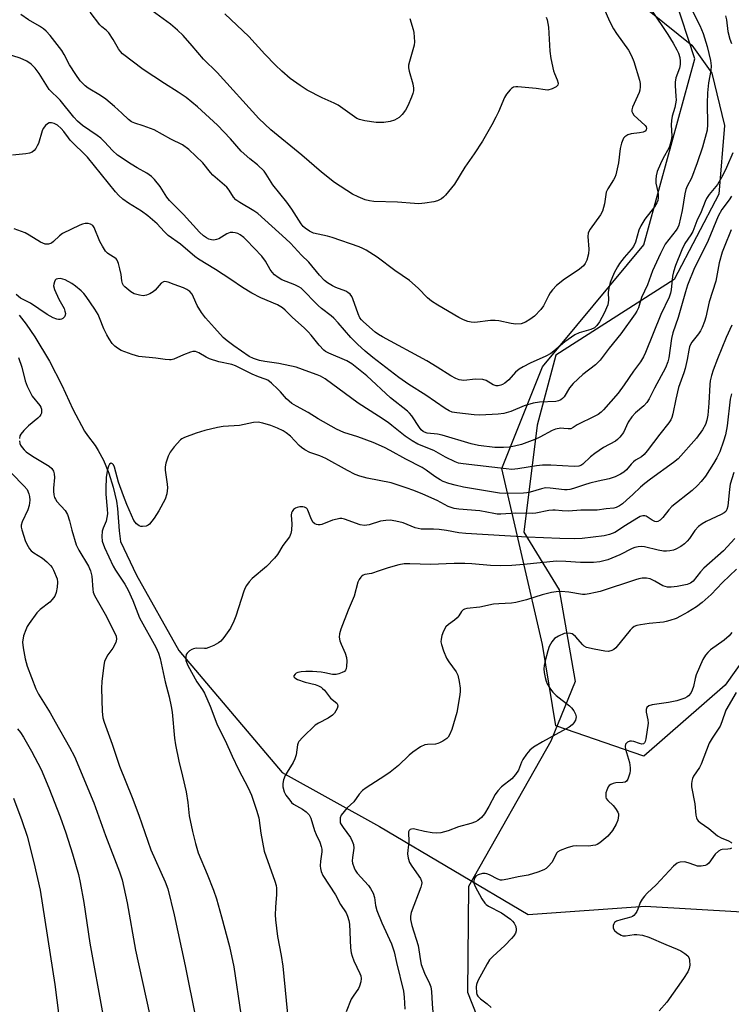
# Model space of a CAD drawing. Units: inches. Extents: x 1255769 to 1261769, y 569451 to 573451.
# Drawn here: x 1258511 to 1258730, y 570344 to 570647 of the extents above; entities that cross this region are included whole.
import ezdxf

# ---------------------------------------------------------------- set-up
doc = ezdxf.new("R2010")
doc.units = ezdxf.units.IN
doc.header["$MEASUREMENT"] = 0
for name, color, linetype in [('HYDRO-Single Line Stream', 4, 'Continuous'), ('NTRL-Pasture Land', 2, 'Continuous'), ('NTRL-Trees', 3, 'Continuous'), ('Undefined', 1, 'Continuous')]:
    doc.layers.add(name, color=color, linetype=linetype)

msp = doc.modelspace()

# ---------------------------------------------------------------- linework, layer by layer
at = {"layer": 'HYDRO-Single Line Stream'}
msp.add_lwpolyline([(1258510.9, 570555.77), (1258513.02, 570553.06), (1258515.65, 570549.17), (1258520.21, 570541.68), (1258523.95, 570534.27), (1258527.34, 570526.87), (1258531, 570520.1), (1258531.88, 570518.75), (1258534.23, 570515.68), (1258535.21, 570514.23), (1258536.8, 570511.17), (1258538.42, 570507.19), (1258539.81, 570502.9), (1258540.81, 570498.62), (1258541.11, 570496.36), (1258541.67, 570489.52), (1258542.09, 570486.17), (1258546.96, 570475.87), (1258560.01, 570452.69), (1258591.75, 570415.09), (1258621.75, 570398.57), (1258667.51, 570371.47), (1258703.48, 570374.03), (1258747.34, 570371.5)], dxfattribs=at)
at = {"layer": 'NTRL-Pasture Land'}
msp.add_polyline3d([(1258683.16, 570666.89, 0), (1258717.81, 570638.85, 0), (1258724.02, 570630.25, 0), (1258727.89, 570614.13, 0), (1258726.18, 570593.04, 0), (1258712.37, 570566.78, 0), (1258675.97, 570543.5, 0), (1258670.24, 570521.94, 0), (1258666.16, 570489.06, 0), (1258677.06, 570471.37, 0), (1258681.89, 570443.09, 0), (1258674.42, 570424.76, 0), (1258649.1, 570380.07, 0), (1258648.8, 570347.6, 0), (1258696.13, 570227.82, 0)], dxfattribs=at)
at = {"layer": 'NTRL-Trees'}
msp.add_lwpolyline([(1258728.09, 570442.02), (1258703.09, 570420.15), (1258676.01, 570429.52), (1258671.84, 570454.52), (1258659.34, 570508.68), (1258671.84, 570539.93), (1258703.09, 570577.43), (1258718.71, 570634.71), (1258699.97, 570692), (1258681.22, 570732.62), (1258664.55, 570770.12), (1258639.55, 570820.12), (1258636.43, 570840.95), (1258656.22, 570848.24), (1258674.97, 570857.61), (1258694.76, 570860.74), (1258716.63, 570852.4), (1258735.38, 570828.45), (1258764.54, 570799.28), (1258789.54, 570771.16), (1258821.01, 570700.43), (1258815, 570598.3), (1258771.76, 570519.93), (1258761.42, 570488.89)], close=True, dxfattribs=at)
at = {"layer": 'Undefined'}
for points, elevation in [([(1258705.39, 570649.67), (1258710.42, 570642.18), (1258712.13, 570639.46), (1258713.24, 570637.45), (1258713.73, 570636.42), (1258714.13, 570635.06), (1258714.29, 570633.94), (1258714.22, 570632.89), (1258714.01, 570631.84), (1258712.93, 570628.81), (1258712.67, 570627.53), (1258712.66, 570626.4), (1258712.95, 570623.14), (1258712.98, 570621.96), (1258712.62, 570619.72), (1258711.77, 570617.05), (1258711.53, 570615.73), (1258711.46, 570614.38), (1258711.64, 570610.9), (1258711.48, 570609.5), (1258711.2, 570608.43), (1258710.81, 570607.38), (1258708.87, 570603.91), (1258708.15, 570602.36), (1258707.2, 570599.99), (1258706.85, 570598.64), (1258706.74, 570597.54), (1258706.77, 570596.44), (1258707.39, 570593.77), (1258707.49, 570592.97), (1258707.49, 570591.89), (1258707.36, 570591.11), (1258707.05, 570590.35), (1258706.31, 570589.16), (1258703.32, 570585.35), (1258702.09, 570583.33), (1258701.5, 570581.97), (1258700.47, 570578.25), (1258699.86, 570576.92), (1258699.17, 570575.99), (1258697.04, 570573.56), (1258695.55, 570571.69), (1258694.92, 570570.69), (1258693.96, 570568.86), (1258692.75, 570565.84), (1258692.27, 570564.17), (1258692.13, 570562.8), (1258692.22, 570560.4), (1258691.98, 570559.03), (1258690.84, 570556.45), (1258689.41, 570553.72), (1258688.64, 570552.59), (1258687.91, 570551.95), (1258686.73, 570551.43), (1258683.15, 570550.41), (1258681.83, 570549.81), (1258678.75, 570547.64), (1258675.42, 570544.76), (1258674.49, 570544.05), (1258672.96, 570543.18), (1258668.11, 570541.07), (1258665.93, 570539.96), (1258664.73, 570539.16), (1258663.6, 570538.25), (1258661.52, 570535.94), (1258660.3, 570534.88), (1258659.6, 570534.45), (1258659.06, 570534.24), (1258658.23, 570534.04), (1258657.67, 570534.04), (1258656.69, 570534.35), (1258654.58, 570535.67), (1258653.53, 570535.99), (1258651.29, 570536.11), (1258647.72, 570535.74), (1258646.29, 570535.94), (1258645.19, 570536.3), (1258643.66, 570537.11), (1258639.48, 570539.86), (1258636.32, 570541.78), (1258622.7, 570549.11), (1258621.41, 570549.86), (1258620.35, 570550.61), (1258616.81, 570553.73), (1258616.19, 570554.37), (1258615.71, 570555), (1258615.13, 570556.19), (1258613.53, 570560.85), (1258613.17, 570561.59), (1258612.69, 570562.25), (1258612.02, 570562.8), (1258611.34, 570563.2), (1258608.33, 570564.36), (1258607.27, 570564.88), (1258605.74, 570565.77), (1258604.81, 570566.49), (1258603.32, 570568.09), (1258600, 570572.1), (1258597.74, 570574.31), (1258594.3, 570578), (1258592.96, 570579.31), (1258590.75, 570581.2), (1258584.33, 570587.05), (1258583.11, 570587.87), (1258578.71, 570590.42), (1258577.56, 570591.25), (1258576.82, 570592.1), (1258575.45, 570594.28), (1258574.76, 570595.18), (1258570.44, 570598.87), (1258569.7, 570599.7), (1258567.39, 570602.68), (1258563.07, 570606.74), (1258561.14, 570608.19), (1258557.48, 570609.94), (1258552.39, 570612.78), (1258549.06, 570614.08), (1258546.42, 570614.85), (1258545.4, 570615.32), (1258544.5, 570615.98), (1258542.5, 570617.94), (1258540.17, 570620.04), (1258537.5, 570622.21), (1258535.91, 570623.37), (1258532.12, 570625.67), (1258531.2, 570626.32), (1258529.67, 570627.94), (1258528.31, 570629.83), (1258526.4, 570632.81), (1258524.72, 570636.02), (1258523.99, 570637.18), (1258520.36, 570641.86), (1258519.22, 570643.15), (1258518.39, 570643.89), (1258517.17, 570644.75), (1258513.75, 570646.67), (1258511.34, 570648.27)], 456), ([(1258690.4, 570650.99), (1258692.54, 570646.21), (1258693.77, 570643.93), (1258694.7, 570642.45), (1258698.31, 570637.37), (1258699.22, 570635.62), (1258700.02, 570633.83), (1258701.72, 570628.06), (1258701.93, 570627.08), (1258701.98, 570626.06), (1258701.86, 570625.06), (1258701.61, 570624.27), (1258699.61, 570619.79), (1258699.42, 570619.01), (1258699.42, 570618.49), (1258699.56, 570618.01), (1258700.03, 570617.37), (1258703.44, 570614.18), (1258703.75, 570613.75), (1258703.89, 570613.22), (1258703.79, 570612.81), (1258703.52, 570612.46), (1258702.84, 570612.1), (1258701.72, 570611.87), (1258699.19, 570611.61), (1258698.13, 570611.3), (1258697.2, 570610.67), (1258696.83, 570610.25), (1258696.57, 570609.78), (1258696.21, 570608.73), (1258695.81, 570607.07), (1258695.26, 570602.72), (1258694.41, 570598.97), (1258694.12, 570598.14), (1258693.76, 570597.42), (1258692, 570594.64), (1258691.51, 570593.67), (1258691.33, 570592.89), (1258690.97, 570590.11), (1258690.38, 570587.85), (1258689.75, 570586.64), (1258686.58, 570582.28), (1258686.15, 570581.55), (1258685.95, 570581.04), (1258685.84, 570580.01), (1258686.12, 570576.14), (1258686.05, 570574.73), (1258685.54, 570572.75), (1258685.02, 570571.69), (1258684.51, 570571.01), (1258683.3, 570569.95), (1258678.29, 570566.54), (1258677.12, 570565.68), (1258676.23, 570564.91), (1258674.98, 570563.62), (1258674.24, 570562.69), (1258673.73, 570561.81), (1258672.21, 570558.68), (1258671.4, 570557.51), (1258669.4, 570555.47), (1258667.95, 570554.44), (1258666.68, 570553.69), (1258665.3, 570553.2), (1258663.63, 570553.08), (1258662.2, 570553.22), (1258658.46, 570554.03), (1258657.3, 570554.19), (1258655.86, 570554.14), (1258651.07, 570553.6), (1258649.96, 570553.67), (1258648.88, 570553.87), (1258647.62, 570554.34), (1258646.16, 570555.07), (1258639.7, 570558.85), (1258637.78, 570560.1), (1258636.46, 570561.13), (1258633.63, 570564.17), (1258630.98, 570566.47), (1258626.48, 570569.58), (1258620.97, 570573.69), (1258617.6, 570575.83), (1258616.65, 570576.33), (1258615.46, 570576.82), (1258607.13, 570579.69), (1258605.73, 570580.09), (1258601.44, 570581.06), (1258600.19, 570581.65), (1258598.82, 570582.58), (1258598.27, 570583.1), (1258597.64, 570583.9), (1258594.78, 570588.38), (1258593.22, 570590.56), (1258588.87, 570595.91), (1258586.9, 570599.16), (1258586.23, 570600.09), (1258584.24, 570602.06), (1258581.82, 570603.95), (1258579.22, 570606.28), (1258575.9, 570610.03), (1258571.92, 570614.28), (1258565.77, 570619.85), (1258562.21, 570622.79), (1258559.82, 570624.44), (1258555.53, 570627.07), (1258549.04, 570631.35), (1258542.71, 570636.25), (1258542.09, 570636.87), (1258541.4, 570637.79), (1258539.83, 570640.59), (1258538.41, 570642.67), (1258537.66, 570643.47), (1258536.25, 570644.54), (1258535.66, 570645.1), (1258532.74, 570649.06)], 458), ([(1258673.06, 570647.52), (1258673.32, 570646.69), (1258673.75, 570644.37), (1258674.14, 570637.06), (1258674.4, 570634.75), (1258675.26, 570630.97), (1258675.56, 570630.13), (1258676.43, 570628.22), (1258676.66, 570627.22), (1258676.57, 570626.57), (1258676.09, 570626.06), (1258674.89, 570625.43), (1258673.55, 570625.05), (1258672.75, 570625.08), (1258669.91, 570625.5), (1258664.27, 570626.09), (1258663.69, 570626.07), (1258662.99, 570625.9), (1258662.36, 570625.53), (1258661.94, 570625.14), (1258660.8, 570623.78), (1258660.16, 570622.77), (1258658.31, 570618.34), (1258657.53, 570616.73), (1258656.29, 570614.35), (1258653.41, 570609.32), (1258650.82, 570605.41), (1258648.01, 570601.35), (1258644.76, 570596.13), (1258642.04, 570592.76), (1258641.46, 570592.13), (1258640.8, 570591.6), (1258639.55, 570590.98), (1258638.48, 570590.64), (1258635.73, 570590.23), (1258633.86, 570590.09), (1258632.46, 570590.14), (1258627.23, 570590.59), (1258619.99, 570590.81), (1258618.63, 570590.99), (1258617.31, 570591.33), (1258615.2, 570592.2), (1258613.39, 570593.08), (1258607.88, 570596.6), (1258603.86, 570599.83), (1258597.85, 570605), (1258588.25, 570612.81), (1258584.6, 570616.3), (1258571.77, 570630.41), (1258567.57, 570634.54), (1258564.13, 570638.63), (1258561.3, 570641.85), (1258559.62, 570643.43), (1258557.43, 570645.31), (1258550.7, 570650.24)], 460), ([(1258718.04, 570649.37), (1258720.31, 570644.92), (1258721.34, 570642.5), (1258722.54, 570638.43), (1258723.55, 570634.19), (1258723.79, 570632.55), (1258723.71, 570631.1), (1258722.95, 570627.32), (1258722.6, 570624.22), (1258722.5, 570620.92), (1258722.67, 570614.44), (1258722.51, 570612.74), (1258721.07, 570607.49), (1258719.47, 570602.67), (1258717.69, 570597.93), (1258716.41, 570595.54), (1258716, 570594.52), (1258715.69, 570593.15), (1258714.83, 570588.02), (1258713.78, 570583.53), (1258713.49, 570582.79), (1258712.97, 570581.95), (1258709.65, 570577.63), (1258708.14, 570574.8), (1258705.73, 570569.5), (1258704.23, 570565.17), (1258702.39, 570561.28), (1258701.37, 570558.02), (1258700.91, 570557.01), (1258700.44, 570556.25), (1258695.96, 570550.04), (1258692.35, 570545.68), (1258689.61, 570541.98), (1258688.14, 570540.57), (1258684.26, 570537.56), (1258681.34, 570534.77), (1258680.2, 570533.49), (1258678.5, 570530.71), (1258677.99, 570530.14), (1258677.56, 570529.82), (1258676.79, 570529.48), (1258675.95, 570529.3), (1258670.98, 570529.05), (1258669, 570528.7), (1258666.23, 570527.93), (1258662.15, 570526.15), (1258659.97, 570525.61), (1258658.26, 570525.41), (1258652.56, 570525.1), (1258650.83, 570525.16), (1258645.52, 570525.73), (1258644.08, 570525.99), (1258643.12, 570526.36), (1258641.91, 570527.08), (1258635.95, 570531.24), (1258630.77, 570534.44), (1258627.63, 570536.68), (1258619.7, 570542.78), (1258617.37, 570544.74), (1258614.93, 570546.92), (1258612.89, 570548.94), (1258609.04, 570553.46), (1258607.69, 570554.92), (1258606.86, 570555.65), (1258603.92, 570557.86), (1258602.81, 570558.78), (1258597.59, 570564.12), (1258596.94, 570564.58), (1258595.7, 570565.19), (1258591.71, 570566.7), (1258590.51, 570567.4), (1258589.41, 570568.23), (1258588.69, 570569.02), (1258588.05, 570569.89), (1258586.69, 570572.45), (1258585.53, 570574.01), (1258580.82, 570578.93), (1258579.97, 570579.68), (1258578.84, 570580.49), (1258578.12, 570580.89), (1258577.36, 570581.16), (1258576.57, 570581.28), (1258575.8, 570581.23), (1258574.77, 570580.79), (1258572.26, 570579.29), (1258571.53, 570579.04), (1258570.78, 570578.92), (1258570, 570578.98), (1258569.21, 570579.21), (1258568.48, 570579.57), (1258567.62, 570580.18), (1258566.39, 570581.32), (1258561.39, 570586.78), (1258557.11, 570591.13), (1258556.33, 570592.13), (1258554.24, 570595.44), (1258552.55, 570597.5), (1258551.56, 570598.52), (1258550.18, 570599.53), (1258547.17, 570601.13), (1258545.29, 570602.23), (1258541.11, 570605.05), (1258539.55, 570606.42), (1258537.15, 570609.17), (1258536.02, 570610.27), (1258534.89, 570611.11), (1258530.35, 570614.15), (1258528.79, 570615.45), (1258527.66, 570616.74), (1258523.51, 570622), (1258522.7, 570622.81), (1258520.9, 570624.36), (1258520.05, 570625.25), (1258516.97, 570630.11), (1258515.77, 570631.8), (1258514.57, 570632.99), (1258513.2, 570633.93), (1258511.19, 570634.9), (1258506.38, 570636.44)], 454), ([(1258631.08, 570647.02), (1258632.13, 570643.64), (1258632.3, 570642.79), (1258632.43, 570641.37), (1258632.47, 570639.94), (1258632.37, 570638.82), (1258630.94, 570633.86), (1258630.69, 570632.76), (1258630.62, 570631.94), (1258630.81, 570630.83), (1258631.98, 570626.97), (1258632.19, 570625.64), (1258632.19, 570624.86), (1258632, 570624.02), (1258631.58, 570622.91), (1258630.42, 570620.16), (1258629.75, 570618.87), (1258628.75, 570617.55), (1258627.76, 570616.61), (1258626.34, 570615.8), (1258625.05, 570615.34), (1258623.02, 570615.13), (1258620.68, 570615.1), (1258617.26, 570615.56), (1258615.58, 570615.98), (1258614.78, 570616.35), (1258614.05, 570616.81), (1258609.04, 570620.4), (1258607.76, 570621.05), (1258604.08, 570622.65), (1258599.51, 570625.03), (1258597.32, 570626.43), (1258594.28, 570628.62), (1258591.68, 570630.92), (1258589.76, 570632.73), (1258586.45, 570636.13), (1258581.54, 570641.57), (1258574.11, 570648.52)], 462), ([(1258728.18, 570647.89), (1258728.48, 570646.64), (1258728.94, 570643.08), (1258729.52, 570640.68), (1258730.06, 570639.33)], 452), ([(1258730.4, 570605.77), (1258728.53, 570601.2), (1258727.39, 570598.83), (1258725.77, 570596.02), (1258723.2, 570592.89), (1258722.39, 570591.75), (1258721.91, 570590.73), (1258720.69, 570587.57), (1258719.37, 570584.85), (1258718.1, 570581.5), (1258717.54, 570580.52), (1258715.66, 570577.82), (1258714.71, 570575.94), (1258712.81, 570571.08), (1258712.16, 570569.17), (1258711.9, 570567.84), (1258711.43, 570563.63), (1258711.22, 570562.58), (1258710.85, 570561.36), (1258708.32, 570556), (1258703.58, 570544.31), (1258702.93, 570543.01), (1258701.99, 570541.5), (1258699.9, 570538.62), (1258697.01, 570534.36), (1258695.13, 570531.82), (1258690.69, 570526.71), (1258689.91, 570525.94), (1258689, 570525.26), (1258687.21, 570524.29), (1258683.32, 570522.53), (1258682.58, 570522.11), (1258681.31, 570521.24), (1258680.56, 570520.88), (1258679.78, 570520.8), (1258678.42, 570520.98), (1258677.56, 570521.01), (1258675.85, 570520.74), (1258674.81, 570520.33), (1258671.1, 570518.24), (1258669.51, 570517.55), (1258665.42, 570516.07), (1258663.23, 570515.54), (1258661.59, 570515.25), (1258659.86, 570515.12), (1258657.19, 570515.11), (1258652.18, 570515.7), (1258649.92, 570516.26), (1258641.06, 570518.91), (1258639.61, 570519.2), (1258636.43, 570519.53), (1258635.61, 570519.79), (1258635.16, 570520.05), (1258634.56, 570520.58), (1258634.04, 570521.22), (1258631.71, 570524.85), (1258630.97, 570525.72), (1258630.35, 570526.31), (1258625.14, 570530.34), (1258617.8, 570537.15), (1258613.21, 570540.83), (1258611.69, 570541.75), (1258606.18, 570544.09), (1258605.15, 570544.63), (1258604.56, 570545.06), (1258603.13, 570546.57), (1258600.7, 570549.67), (1258599.82, 570550.64), (1258598.61, 570551.81), (1258594.82, 570555.15), (1258592.69, 570557.4), (1258591.89, 570558.11), (1258590.36, 570558.98), (1258585.22, 570561.11), (1258582.45, 570562.54), (1258579.58, 570564.35), (1258576.03, 570566.81), (1258571.28, 570569.87), (1258566.04, 570573), (1258564.92, 570573.87), (1258560.53, 570577.61), (1258556.76, 570580.37), (1258555.49, 570581.58), (1258553.28, 570583.95), (1258550.48, 570586.36), (1258548.5, 570587.76), (1258544.46, 570590.29), (1258542.81, 570591.49), (1258541.56, 570592.61), (1258540.51, 570593.74), (1258531.86, 570604.38), (1258526.56, 570609.65), (1258526, 570610.33), (1258524.63, 570612.27), (1258523.74, 570613.28), (1258522.65, 570614.21), (1258521.64, 570614.77), (1258520.83, 570614.99), (1258520.05, 570614.95), (1258519.59, 570614.71), (1258518.98, 570614.14), (1258518.27, 570613.19), (1258517.9, 570612.47), (1258516.77, 570608.65), (1258516.43, 570607.86), (1258515.98, 570607.12), (1258515.46, 570606.45), (1258514.85, 570605.93), (1258514.08, 570605.65), (1258512.94, 570605.48), (1258508.83, 570605.07)], 452), ([(1258729.99, 570592.4), (1258729.32, 570591.27), (1258727.02, 570588.34), (1258725.9, 570586.26), (1258722.81, 570578.77), (1258721.29, 570575.58), (1258718.69, 570570.42), (1258716.52, 570565.06), (1258715.84, 570563.03), (1258713.66, 570555.14), (1258711.96, 570550.35), (1258711.61, 570548.66), (1258710.72, 570542.71), (1258710.4, 570541.44), (1258709.69, 570539.65), (1258706.33, 570533.39), (1258704.66, 570530.1), (1258703.95, 570528.9), (1258703.06, 570527.88), (1258700.45, 570525.8), (1258699.36, 570524.56), (1258698.27, 570522.95), (1258696.77, 570519.74), (1258695.67, 570518.26), (1258694.94, 570517.54), (1258694.33, 570517.09), (1258690.7, 570515.06), (1258688.03, 570513.28), (1258686.63, 570512.22), (1258684.32, 570510.01), (1258683.69, 570509.61), (1258683.04, 570509.38), (1258681.6, 570509.3), (1258674.47, 570509.72), (1258671.92, 570509.7), (1258670.04, 570509.52), (1258664.25, 570508.5), (1258662.4, 570508.39), (1258660.72, 570508.53), (1258647.51, 570510.05), (1258646.03, 570510.34), (1258644.99, 570510.72), (1258642.09, 570512.12), (1258638.49, 570514.14), (1258633.49, 570516.12), (1258631.78, 570517.11), (1258629.62, 570518.58), (1258625.55, 570521.91), (1258624.38, 570522.77), (1258621.46, 570524.74), (1258615.21, 570528.7), (1258605, 570536.2), (1258603.61, 570537.08), (1258602.6, 570537.51), (1258599.95, 570538.34), (1258596.14, 570539.81), (1258590.76, 570540.96), (1258586.48, 570541.57), (1258584.82, 570541.91), (1258582.92, 570542.44), (1258581.65, 570543.12), (1258576.9, 570546.35), (1258574.91, 570547.87), (1258573.67, 570548.99), (1258570.93, 570551.89), (1258568.17, 570555), (1258566.92, 570556.64), (1258565.61, 570558.74), (1258564.54, 570561.38), (1258564.08, 570562.32), (1258563.41, 570563.14), (1258562.5, 570563.76), (1258561.4, 570564.22), (1258558.55, 570565.2), (1258556.71, 570565.96), (1258555.72, 570566.17), (1258555.24, 570566.07), (1258554.57, 570565.68), (1258552.67, 570563.54), (1258552.06, 570562.95), (1258551.11, 570562.37), (1258550.08, 570561.96), (1258549.03, 570561.81), (1258547.92, 570561.93), (1258546.26, 570562.42), (1258545.23, 570562.99), (1258543.37, 570564.48), (1258543, 570564.91), (1258542.62, 570565.6), (1258542.42, 570566.38), (1258542.21, 570568.34), (1258541.88, 570570.05), (1258541.46, 570571.73), (1258541.05, 570572.74), (1258540.72, 570573.13), (1258540.3, 570573.44), (1258538.41, 570574.54), (1258538, 570574.88), (1258537.44, 570575.53), (1258536.49, 570576.99), (1258535.64, 570578.51), (1258533.93, 570582.73), (1258533.49, 570583.39), (1258532.86, 570583.81), (1258532.06, 570583.99), (1258531.22, 570584.03), (1258530.39, 570583.85), (1258529.57, 570583.53), (1258524.24, 570580.9), (1258523.29, 570580.2), (1258521.45, 570578.46), (1258520.81, 570577.99), (1258519.84, 570577.66), (1258519.33, 570577.62), (1258518.85, 570577.69), (1258518.14, 570577.92), (1258517.38, 570578.31), (1258513.99, 570580.42), (1258512.76, 570581.1), (1258509.3, 570582.34)], 450), ([(1258729.98, 570582.07), (1258727.75, 570576.78), (1258727.17, 570575.22), (1258726.24, 570571.89), (1258725.19, 570566.23), (1258723.21, 570559.9), (1258722.13, 570555.2), (1258721.73, 570553.84), (1258721.02, 570552.02), (1258720.52, 570551.02), (1258719.84, 570550.04), (1258717.84, 570547.53), (1258717.43, 570546.81), (1258717.16, 570546.08), (1258716.89, 570545.05), (1258716.41, 570542.18), (1258715.81, 570539.4), (1258715.41, 570538.05), (1258713.77, 570533.57), (1258712.88, 570529.95), (1258711.97, 570525.44), (1258711.66, 570524.35), (1258711.33, 570523.64), (1258710.75, 570522.74), (1258707.97, 570519.25), (1258704.12, 570514.04), (1258703.17, 570512.95), (1258702.32, 570512.23), (1258700.52, 570511.23), (1258699.88, 570510.75), (1258699.14, 570509.99), (1258697.69, 570508.22), (1258696.87, 570507.49), (1258695.87, 570506.91), (1258694.28, 570506.13), (1258692.42, 570505.43), (1258689.02, 570504.74), (1258686.47, 570504.1), (1258684.78, 570503.63), (1258681.46, 570502.48), (1258680.34, 570502.22), (1258679.5, 570502.11), (1258678.67, 570502.11), (1258674.22, 570502.62), (1258672.8, 570502.67), (1258671.55, 570502.43), (1258668.08, 570501.34), (1258667.04, 570501.14), (1258666.02, 570501.06), (1258660.56, 570500.98), (1258658.67, 570501.11), (1258647.57, 570502.89), (1258645.01, 570503.48), (1258643.04, 570504.05), (1258641.37, 570504.7), (1258640.38, 570505.21), (1258638.76, 570506.21), (1258636.11, 570508.12), (1258634.87, 570508.91), (1258629.83, 570511.47), (1258625.04, 570514.19), (1258623.26, 570515.1), (1258619.82, 570516.68), (1258615.07, 570518.36), (1258610.72, 570519.7), (1258608.5, 570520.79), (1258602.88, 570523.97), (1258599.79, 570525.9), (1258596.2, 570527.79), (1258594.73, 570528.67), (1258593.09, 570530.1), (1258591.28, 570532.25), (1258590.47, 570533.09), (1258588.53, 570534.89), (1258587.38, 570535.78), (1258586.56, 570536.17), (1258584.51, 570536.88), (1258582.58, 570537.7), (1258577.41, 570540.22), (1258576.34, 570540.59), (1258572.32, 570541.51), (1258569.47, 570542.35), (1258568.41, 570542.85), (1258566.18, 570544.23), (1258565.14, 570544.62), (1258564.35, 570544.62), (1258563.55, 570544.42), (1258561.4, 570543.6), (1258558.48, 570542.3), (1258557.67, 570542.08), (1258557.13, 570542.04), (1258555.75, 570542.16), (1258552.89, 570542.6), (1258547.72, 570543.12), (1258545.61, 570543.71), (1258542.29, 570544.93), (1258541.12, 570545.63), (1258540.27, 570546.31), (1258539.52, 570547.14), (1258538.54, 570548.5), (1258537.83, 570549.75), (1258536.94, 570551.57), (1258535.63, 570555.04), (1258535.19, 570555.98), (1258534.13, 570557.68), (1258531.45, 570561.53), (1258530.73, 570562.44), (1258529.92, 570563.25), (1258528.2, 570564.76), (1258527.05, 570565.59), (1258525.05, 570566.65), (1258524.27, 570566.92), (1258523.47, 570567.05), (1258522.72, 570567.04), (1258522.29, 570566.89), (1258521.96, 570566.56), (1258521.72, 570566.11), (1258521.49, 570565.33), (1258521.45, 570564.79), (1258521.71, 570563.69), (1258523.02, 570560.74), (1258524.68, 570557.82), (1258524.95, 570557.08), (1258525.07, 570556.35), (1258525.01, 570555.84), (1258524.81, 570555.35), (1258524.32, 570554.77), (1258523.9, 570554.57), (1258523.43, 570554.48), (1258522.94, 570554.47), (1258522.41, 570554.56), (1258521.34, 570555.01), (1258519.52, 570556.02), (1258514.31, 570559.53), (1258511.27, 570561.09), (1258509.94, 570562.15)], 448), ([(1258730.09, 570552.73), (1258728.41, 570548.92), (1258725.71, 570542.36), (1258724.39, 570538.86), (1258723.88, 570537.26), (1258723.51, 570535.63), (1258723.36, 570534.51), (1258723.06, 570528.72), (1258722.72, 570525.06), (1258722.41, 570523.47), (1258722.01, 570522.19), (1258721.14, 570520.55), (1258719.29, 570518.03), (1258713.58, 570511.63), (1258712.22, 570510.52), (1258705.16, 570505.41), (1258703.36, 570504.03), (1258702.08, 570502.95), (1258699.68, 570500.63), (1258697.78, 570498.91), (1258696.48, 570497.79), (1258695.56, 570497.14), (1258694.58, 570496.67), (1258693.81, 570496.45), (1258691.46, 570496.24), (1258688.68, 570495.82), (1258683.72, 570495.82), (1258679.88, 570495.55), (1258677.9, 570495.62), (1258675.83, 570495.84), (1258675.04, 570495.85), (1258673.88, 570495.7), (1258669.82, 570494.95), (1258668.67, 570494.82), (1258663.66, 570494.86), (1258659.08, 570494.61), (1258657.97, 570494.64), (1258656.92, 570494.78), (1258652.6, 570495.58), (1258646.18, 570496.14), (1258644.73, 570496.35), (1258642.9, 570496.97), (1258639.43, 570498.79), (1258635.04, 570500.73), (1258632.33, 570501.84), (1258629.89, 570502.71), (1258625.31, 570504.2), (1258617.91, 570505.66), (1258615.65, 570506.3), (1258614.28, 570506.8), (1258611.93, 570508.01), (1258605.21, 570511.76), (1258603.35, 570512.55), (1258600.31, 570513.57), (1258598.71, 570514.38), (1258597.7, 570515.08), (1258597, 570515.68), (1258594.32, 570518.58), (1258593.01, 570519.65), (1258592.07, 570520.26), (1258590.32, 570521.07), (1258588.32, 570521.85), (1258585.79, 570522.63), (1258584.38, 570522.9), (1258582.97, 570522.77), (1258578.68, 570521.88), (1258573.66, 570521.6), (1258571.93, 570521.31), (1258567.99, 570520.33), (1258565.35, 570519.52), (1258561.73, 570518.18), (1258560.96, 570517.77), (1258560.52, 570517.42), (1258558.56, 570515.29), (1258557.31, 570513.7), (1258556.71, 570512.44), (1258556.02, 570510.28), (1258555.8, 570509.19), (1258555.79, 570508.15), (1258556.39, 570503.88), (1258556.47, 570502.72), (1258556.26, 570500.81), (1258555.81, 570499.21), (1258553.83, 570495.64), (1258552.43, 570493.4), (1258550.95, 570491.56), (1258550.51, 570491.2), (1258549.91, 570490.92), (1258548.81, 570490.78), (1258548.25, 570490.82), (1258547.75, 570490.97), (1258546.96, 570491.59), (1258546.18, 570492.7), (1258544, 570497.58), (1258542.94, 570500.23), (1258541.47, 570504.45), (1258540.17, 570509.1), (1258539.87, 570509.81), (1258539.61, 570510.13), (1258539.19, 570510.27), (1258538.66, 570510.01), (1258538.31, 570509.38), (1258538.02, 570508.3), (1258537.65, 570505.98), (1258537.49, 570502.41), (1258537.56, 570500.76), (1258537.99, 570496.11), (1258538, 570494.68), (1258537.87, 570493.58), (1258537.63, 570492.5), (1258536.69, 570490.33), (1258536.41, 570489.36), (1258536.25, 570487.69), (1258536.4, 570486.34), (1258537.13, 570484.32), (1258539.81, 570478.64), (1258540.55, 570477.39), (1258543.41, 570473.05), (1258544.44, 570471.25), (1258545.84, 570468.05), (1258547.88, 570462.74), (1258552.89, 570453.71), (1258553.72, 570451.89), (1258554.25, 570450.23), (1258555.83, 570442.98), (1258557, 570438.45), (1258557.64, 570435.42), (1258557.9, 570433.7), (1258558.68, 570425.72), (1258558.95, 570423.68), (1258559.95, 570418.58), (1258561.15, 570414.02), (1258562.25, 570409.17), (1258562.72, 570405.93), (1258563.18, 570401.79), (1258564.15, 570397.04), (1258565.11, 570393.32), (1258565.95, 570390.47), (1258568.7, 570383.91), (1258570.63, 570378.94), (1258571.57, 570376.25), (1258573.16, 570370.76), (1258575.61, 570361.61), (1258576.9, 570355.34), (1258579.04, 570340.8)], 446), ([(1258510.69, 570542.82), (1258511.72, 570539.78), (1258512.71, 570535.6), (1258513.28, 570533.99), (1258514.88, 570530.94), (1258517.19, 570527.98), (1258517.49, 570527.51), (1258517.72, 570526.89), (1258517.78, 570526.39), (1258517.69, 570525.69), (1258517.5, 570525.21), (1258517.19, 570524.74), (1258516.58, 570524.11), (1258513.78, 570521.82), (1258512.31, 570520.31), (1258511.37, 570519.17), (1258511.1, 570518.67), (1258510.93, 570517.91)], 448), ([(1258730.06, 570531.57), (1258729.63, 570529.94), (1258728.69, 570521.82), (1258728.18, 570518.98), (1258727.61, 570517.02), (1258726.42, 570513.73), (1258725.52, 570511.89), (1258724.54, 570510.14), (1258721.99, 570506.24), (1258720.73, 570504.61), (1258719.6, 570503.43), (1258717.93, 570501.91), (1258711.64, 570496.92), (1258710.73, 570495.94), (1258708.91, 570493.54), (1258708.1, 570492.71), (1258707.39, 570492.33), (1258706.93, 570492.27), (1258706.49, 570492.36), (1258705.61, 570492.78), (1258703.81, 570493.98), (1258703.37, 570494.13), (1258702.75, 570494.14), (1258701.96, 570493.88), (1258700.93, 570493.31), (1258697.37, 570491.11), (1258694.19, 570488.99), (1258692.53, 570488.3), (1258690.81, 570487.98), (1258684.13, 570487.12), (1258681.78, 570487.04), (1258677.19, 570487.15), (1258667.14, 570487.55), (1258648.32, 570488.62), (1258646.1, 570488.86), (1258642.33, 570489.56), (1258640.05, 570489.84), (1258638.34, 570489.96), (1258634.53, 570489.95), (1258632.73, 570490.36), (1258629.04, 570491.94), (1258626.77, 570492.47), (1258625.06, 570492.72), (1258623.68, 570492.66), (1258622.03, 570492.41), (1258618.55, 570491.3), (1258617.16, 570491.07), (1258615.76, 570491.36), (1258610.98, 570493.03), (1258610.13, 570493.22), (1258609.56, 570493.24), (1258608.7, 570493.11), (1258607.25, 570492.73), (1258603.99, 570491.41), (1258603.45, 570491.29), (1258602.88, 570491.29), (1258602.34, 570491.4), (1258601.83, 570491.6), (1258601.24, 570492.14), (1258600.56, 570493.43), (1258599.73, 570495.79), (1258599.5, 570496.2), (1258599.23, 570496.49), (1258598.64, 570496.78), (1258598.1, 570496.85), (1258597.23, 570496.83), (1258596.37, 570496.68), (1258595.84, 570496.49), (1258595.26, 570496.05), (1258594.83, 570495.47), (1258594.66, 570495.02), (1258594.57, 570494.29), (1258594.74, 570491.67), (1258594.7, 570489.72), (1258594.47, 570488.64), (1258594.01, 570487.64), (1258592, 570484.93), (1258590.35, 570482.24), (1258589.41, 570481.09), (1258586.96, 570478.49), (1258582.56, 570474.84), (1258581.61, 570473.82), (1258580.77, 570472.71), (1258580.38, 570471.97), (1258579.98, 570470.91), (1258577.52, 570463.26), (1258576.94, 570461.66), (1258575.84, 570459.49), (1258573.82, 570456.62), (1258572.9, 570455.51), (1258572.24, 570455), (1258570.74, 570454.22), (1258569.18, 570453.55), (1258568.38, 570453.33), (1258567.84, 570453.28), (1258565.32, 570453.34), (1258564.48, 570453.2), (1258563.96, 570453), (1258563.3, 570452.57), (1258562.56, 570451.83), (1258562.29, 570451.39), (1258562.1, 570450.71), (1258562.19, 570449.62), (1258562.77, 570448.03), (1258565.54, 570443), (1258567.27, 570440.61), (1258567.85, 570439.59), (1258569.65, 570435.5), (1258571.73, 570430.07), (1258572.46, 570428.33), (1258574.2, 570424.96), (1258576.38, 570420.12), (1258578.31, 570416.11), (1258581.32, 570410.43), (1258582.39, 570408.19), (1258583.9, 570403.54), (1258584.56, 570401.17), (1258585.2, 570396.46), (1258586.24, 570390.99), (1258589.5, 570381.75), (1258589.91, 570380.41), (1258590.06, 570379.57), (1258590.08, 570377.51), (1258589.8, 570375.11), (1258589.72, 570373.65), (1258589.67, 570371.31), (1258589.73, 570369.86), (1258590.34, 570364.73), (1258591.48, 570358.88), (1258591.94, 570355.61), (1258593.72, 570337.67)], 444), ([(1258510.92, 570517.11), (1258511.06, 570516.34), (1258511.31, 570515.82), (1258511.8, 570515.09), (1258512.38, 570514.4), (1258513.03, 570513.79), (1258514.98, 570512.45), (1258520.07, 570509.32), (1258520.88, 570508.64), (1258521.47, 570507.82), (1258521.67, 570507.04), (1258521.72, 570505.9), (1258521.44, 570502.59), (1258521.44, 570501.7), (1258521.55, 570500.53), (1258521.77, 570499.71), (1258522.01, 570499.22), (1258522.5, 570498.53), (1258524.97, 570495.7), (1258525.7, 570494.47), (1258526.4, 570492.56), (1258527.02, 570489.64), (1258528.43, 570485.12), (1258529.19, 570483.57), (1258532.17, 570478.65), (1258532.86, 570477.13), (1258533.2, 570475.5), (1258533.52, 570471.38), (1258533.68, 570470.56), (1258534.01, 570469.61), (1258537.7, 570463.08), (1258539.04, 570460.34), (1258540.29, 570458.01), (1258540.7, 570457.03), (1258540.84, 570456.11), (1258540.57, 570455.11), (1258539.66, 570453.43), (1258538.17, 570451.36), (1258537.72, 570450.63), (1258537.15, 570449.28), (1258536.87, 570448.13), (1258536.35, 570443.11), (1258536.21, 570441.07), (1258536.4, 570433.87), (1258536.62, 570431.95), (1258537.02, 570430.58), (1258539.43, 570423.86), (1258541.71, 570417.08), (1258545.59, 570407.49), (1258547.71, 570401.98), (1258551.4, 570391.4), (1258555.8, 570381.49), (1258556.59, 570379.33), (1258558.52, 570371.38), (1258561.96, 570355.72), (1258565.22, 570339.39)], 448), ([(1258508.46, 570507.24), (1258512.39, 570503.26), (1258513.31, 570502.14), (1258513.89, 570500.82), (1258514.06, 570500.01), (1258514.14, 570498.93), (1258514.09, 570498.12), (1258513.94, 570497.3), (1258513.5, 570495.96), (1258511.77, 570492.26), (1258511.49, 570491.19), (1258511.52, 570490.65), (1258511.7, 570489.82), (1258512.86, 570486.23), (1258513.6, 570484.65), (1258514.08, 570483.92), (1258514.59, 570483.32), (1258515.37, 570482.71), (1258518.04, 570481.09), (1258519.39, 570479.96), (1258520.5, 570478.81), (1258520.98, 570478.15), (1258521.39, 570477.4), (1258522.53, 570474.75), (1258522.69, 570473.64), (1258522.57, 570472.19), (1258522.25, 570470.46), (1258521.82, 570469.43), (1258521.03, 570468.31), (1258520.29, 570467.49), (1258517.31, 570465.24), (1258516.27, 570464.26), (1258513.9, 570461.02), (1258513.32, 570460.04), (1258512.87, 570459.02), (1258512.24, 570457.17), (1258511.94, 570455.18), (1258512.05, 570453.47), (1258512.68, 570450.06), (1258513.35, 570447.87), (1258516.03, 570440.92), (1258516.8, 570439.23), (1258520.4, 570433.45), (1258521.99, 570430.74), (1258526.39, 570422.96), (1258527.84, 570420.01), (1258533.8, 570405.79), (1258537.46, 570395.78), (1258541.77, 570384.57), (1258542.51, 570382.14), (1258544.08, 570375.07), (1258546.69, 570360.44), (1258550.98, 570340.91)], 450), ([(1258730.72, 570507.41), (1258729.58, 570503.78), (1258729.37, 570502.33), (1258728.87, 570497.06), (1258728.64, 570496.05), (1258728.33, 570495.47), (1258727.78, 570494.98), (1258726.87, 570494.45), (1258722.19, 570492.36), (1258720.97, 570491.66), (1258719.92, 570490.78), (1258718.76, 570489.6), (1258717.09, 570487.13), (1258716.38, 570486.25), (1258715.59, 570485.46), (1258714.44, 570484.67), (1258712.95, 570483.87), (1258712.17, 570483.56), (1258711.1, 570483.32), (1258710.01, 570483.2), (1258709.16, 570483.24), (1258707.45, 570483.56), (1258703.23, 570484.56), (1258702.41, 570484.64), (1258701.33, 570484.55), (1258700.26, 570484.34), (1258699.48, 570484.09), (1258695.68, 570482.14), (1258691.99, 570480.58), (1258689.56, 570479.98), (1258687.62, 570479.73), (1258683.58, 570479.73), (1258679.04, 570480.08), (1258676.2, 570480.14), (1258666.09, 570479.13), (1258662.41, 570478.86), (1258658.85, 570478.74), (1258655.91, 570478.86), (1258650.1, 570479.32), (1258647.94, 570479.41), (1258644.68, 570479.38), (1258637.41, 570479.13), (1258631.06, 570479.34), (1258629.36, 570479.31), (1258627.7, 570478.99), (1258624.4, 570478.09), (1258621.62, 570477.2), (1258619.28, 570476.31), (1258617.17, 570476.03), (1258616.71, 570475.88), (1258616.29, 570475.58), (1258615.94, 570475.18), (1258615.46, 570474.47), (1258615.08, 570473.7), (1258613.93, 570469.39), (1258612.08, 570465.12), (1258609.88, 570459.22), (1258609.44, 570457.83), (1258609.35, 570456.76), (1258609.52, 570455.69), (1258609.94, 570454.58), (1258611.16, 570451.83), (1258611.58, 570450.52), (1258611.68, 570449.34), (1258611.63, 570447.86), (1258611.5, 570447.04), (1258611.29, 570446.57), (1258610.94, 570446.23), (1258610.24, 570445.85), (1258609.2, 570445.45), (1258608.39, 570445.26), (1258607.25, 570445.3), (1258604.92, 570445.81), (1258603.74, 570445.98), (1258601.07, 570446.19), (1258599.07, 570446.21), (1258597.67, 570446.11), (1258596.61, 570445.86), (1258596.14, 570445.66), (1258595.75, 570445.39), (1258595.41, 570444.89), (1258595.42, 570444.56), (1258595.67, 570444.23), (1258596.55, 570443.7), (1258598.84, 570442.95), (1258601.91, 570442.19), (1258603.01, 570441.77), (1258603.77, 570441.35), (1258604.21, 570441.02), (1258604.76, 570440.44), (1258606.67, 570437.96), (1258608.59, 570436.44), (1258608.84, 570436.03), (1258608.92, 570435.54), (1258608.72, 570434.82), (1258608.34, 570434.1), (1258607.85, 570433.42), (1258607.29, 570432.82), (1258605.98, 570431.88), (1258602.94, 570430.34), (1258601.98, 570429.72), (1258598.12, 570426.02), (1258596.95, 570424.72), (1258596.66, 570424.24), (1258596.48, 570423.7), (1258596.05, 570420.57), (1258595.72, 570419.3), (1258595.19, 570418.25), (1258593.28, 570415.22), (1258592.71, 570414.19), (1258592.17, 570412.84), (1258591.96, 570411.76), (1258591.99, 570410.69), (1258592.4, 570409.15), (1258592.93, 570408.18), (1258594.12, 570406.6), (1258594.68, 570405.96), (1258595.31, 570405.42), (1258598.03, 570403.89), (1258599.12, 570403.07), (1258600.07, 570402.12), (1258600.65, 570401.13), (1258601.74, 570397.28), (1258602.25, 570396.07), (1258603.41, 570393.74), (1258603.83, 570392.4), (1258603.94, 570391.58), (1258603.95, 570390.75), (1258603.54, 570387.87), (1258603.44, 570386.43), (1258603.54, 570385.57), (1258603.75, 570384.72), (1258604.33, 570383.41), (1258608.18, 570377.5), (1258609.77, 570374.57), (1258611.44, 570371.94), (1258611.9, 570370.93), (1258612.31, 570369.62), (1258612.51, 570368.5), (1258612.79, 570361.21), (1258612.97, 570359.62), (1258613.29, 570358.6), (1258613.86, 570357.22), (1258615.73, 570353.33), (1258615.99, 570352.58), (1258616.11, 570351.8), (1258615.99, 570350.74), (1258615.61, 570349.44), (1258615.24, 570348.7), (1258613.58, 570346.37), (1258613.03, 570345.43), (1258611.48, 570341.55)], 442), ([(1258731.02, 570487.16), (1258727.54, 570483.35), (1258721.52, 570478.01), (1258720.54, 570476.91), (1258718.23, 570473.95), (1258717.46, 570473.37), (1258716.4, 570472.99), (1258713.27, 570472.34), (1258711.51, 570472.15), (1258710.35, 570472.16), (1258709.59, 570472.31), (1258708.87, 570472.57), (1258706.47, 570474), (1258704.97, 570474.68), (1258703.88, 570474.93), (1258702.53, 570474.94), (1258701.57, 570474.76), (1258700.51, 570474.45), (1258689.64, 570470.86), (1258688.22, 570470.47), (1258686.21, 570470.06), (1258685.06, 570469.89), (1258684.2, 570469.89), (1258679.95, 570470.59), (1258677.58, 570470.78), (1258676.1, 570470.75), (1258674.67, 570470.48), (1258671.81, 570469.79), (1258667, 570468.23), (1258663.72, 570467.42), (1258662.31, 570467.22), (1258658.46, 570467.03), (1258656.82, 570466.88), (1258652.62, 570466.04), (1258648.65, 570465.57), (1258647.86, 570465.36), (1258647.47, 570465.15), (1258646.96, 570464.67), (1258646.15, 570463.3), (1258645.66, 570462.7), (1258644.8, 570461.98), (1258642.95, 570460.66), (1258642.14, 570459.9), (1258641.46, 570458.63), (1258640.96, 570457.24), (1258640.67, 570456.11), (1258640.65, 570455.3), (1258640.81, 570454.48), (1258641.47, 570452.52), (1258642.34, 570450.33), (1258643.06, 570449.14), (1258645.29, 570446.12), (1258645.82, 570445.11), (1258646.27, 570443.11), (1258646.56, 570441.06), (1258646.58, 570440.19), (1258646.46, 570439.05), (1258645.51, 570433.63), (1258643.99, 570428.33), (1258643.3, 570426.73), (1258642.81, 570426.03), (1258642.4, 570425.63), (1258641.24, 570424.79), (1258640.24, 570424.23), (1258639.71, 570424.03), (1258638.98, 570423.89), (1258636.47, 570423.78), (1258635.64, 570423.63), (1258634.39, 570423.02), (1258632.02, 570421.39), (1258630.91, 570420.47), (1258627.56, 570417.31), (1258625.02, 570415.28), (1258623.34, 570414.08), (1258617.65, 570410.42), (1258616.48, 570409.56), (1258615.5, 570408.5), (1258613.79, 570406.16), (1258611.78, 570404.22), (1258610.82, 570403.13), (1258609.98, 570401.97), (1258609.67, 570401.23), (1258609.59, 570400.2), (1258609.68, 570399.69), (1258609.9, 570399.18), (1258610.52, 570398.21), (1258612.77, 570395.1), (1258613.32, 570394.06), (1258613.73, 570392.97), (1258613.81, 570391.86), (1258613.42, 570389.04), (1258613.36, 570388), (1258613.46, 570387.2), (1258613.89, 570385.85), (1258614.25, 570385.07), (1258614.84, 570384.2), (1258618.35, 570380.38), (1258618.96, 570379.45), (1258619.76, 570377.98), (1258620.23, 570376.69), (1258620.52, 570374.23), (1258620.95, 570372.7), (1258622.49, 570368.85), (1258625.41, 570362.45), (1258626.25, 570359.93), (1258626.93, 570356.65), (1258629.12, 570347.85), (1258629.34, 570345.99), (1258629.57, 570342.29)], 440), ([(1258731.56, 570477.7), (1258727.31, 570473.63), (1258723.78, 570469.91), (1258720.97, 570467.42), (1258719.22, 570466.11), (1258716.6, 570464.44), (1258714.3, 570463.18), (1258712.99, 570462.56), (1258711.08, 570461.87), (1258709.97, 570461.57), (1258709.1, 570461.42), (1258704.7, 570460.94), (1258702.04, 570460.56), (1258700.89, 570460.32), (1258700.1, 570460.01), (1258699.43, 570459.54), (1258698.82, 570458.93), (1258694.42, 570453.53), (1258693.85, 570453.02), (1258693.19, 570452.65), (1258692.19, 570452.39), (1258691.02, 570452.43), (1258687.77, 570453.03), (1258685.47, 570453.62), (1258684.71, 570454.01), (1258684.26, 570454.36), (1258682, 570456.93), (1258681.44, 570457.47), (1258681.02, 570457.75), (1258680.5, 570457.94), (1258679.36, 570458.03), (1258678.55, 570457.86), (1258676.76, 570457.08), (1258675.6, 570456.34), (1258674.74, 570455.32), (1258673.93, 570453.9), (1258673.48, 570452.54), (1258672.7, 570449.45), (1258672.4, 570448.04), (1258672.3, 570446.99), (1258672.39, 570445.85), (1258672.67, 570444.37), (1258673, 570443.23), (1258673.36, 570442.46), (1258674.39, 570440.73), (1258675.08, 570439.82), (1258676.11, 570438.87), (1258680.18, 570435.63), (1258680.81, 570435.02), (1258681.51, 570434.1), (1258682.04, 570433.1), (1258682.22, 570432.29), (1258682.19, 570431.74), (1258682.07, 570431.26), (1258681.57, 570430.37), (1258681.01, 570429.79), (1258680.08, 570429.13), (1258671.87, 570424.59), (1258669.15, 570422.91), (1258668.03, 570422.02), (1258666.95, 570420.73), (1258665.82, 570419.11), (1258665.43, 570418.33), (1258664.45, 570415.88), (1258663.58, 570414.48), (1258662.46, 570413.24), (1258659.31, 570410.7), (1258658.16, 570409.54), (1258657.35, 570408.33), (1258655.33, 570404.67), (1258654.01, 570402.45), (1258653.11, 570401.34), (1258651.99, 570400.42), (1258651.23, 570400), (1258649.86, 570399.46), (1258646.03, 570398.41), (1258642.84, 570397.15), (1258640.57, 570396.62), (1258639.42, 570396.49), (1258637.96, 570396.61), (1258635.61, 570397.01), (1258632.99, 570397.63), (1258632.15, 570397.76), (1258631.62, 570397.73), (1258631.17, 570397.57), (1258630.83, 570397.29), (1258630.67, 570396.86), (1258630.74, 570393.7), (1258630.44, 570391.25), (1258630.37, 570390.12), (1258630.52, 570388.74), (1258631.01, 570387.48), (1258631.64, 570386.28), (1258634.36, 570382.5), (1258634.68, 570381.75), (1258634.75, 570381.22), (1258634.69, 570380.67), (1258634.45, 570379.84), (1258631.47, 570372.1), (1258631.23, 570370.9), (1258631.27, 570369.9), (1258631.7, 570368.09), (1258633.62, 570361.95), (1258633.86, 570360.64), (1258634.3, 570357.24), (1258634.55, 570356.13), (1258635.53, 570353.44), (1258637.12, 570350.26), (1258637.55, 570349.17), (1258637.76, 570347.79), (1258637.89, 570343.95), (1258638.34, 570338.98)], 438), ([(1258730.12, 570458.2), (1258729.27, 570457.14), (1258727.8, 570455.84), (1258723.6, 570452.83), (1258722.79, 570452.09), (1258722.05, 570451.28), (1258721.21, 570449.86), (1258719.17, 570445.22), (1258718.83, 570444.1), (1258718.3, 570441.56), (1258717.98, 570440.46), (1258717.49, 570439.56), (1258716.81, 570438.75), (1258716.41, 570438.42), (1258715.67, 570438.03), (1258713.2, 570437.21), (1258710.6, 570436.67), (1258705.61, 570436), (1258704.57, 570435.63), (1258704, 570435.13), (1258703.76, 570434.47), (1258703.74, 570433.73), (1258704.32, 570431.38), (1258704.38, 570430.3), (1258703.64, 570425.46), (1258703.47, 570424.67), (1258703.27, 570424.23), (1258703.01, 570423.98), (1258702.49, 570423.89), (1258701.76, 570424.06), (1258699.94, 570424.72), (1258699.23, 570424.81), (1258698.74, 570424.74), (1258698.07, 570424.47), (1258697.7, 570424.21), (1258697.43, 570423.81), (1258697.36, 570423.12), (1258697.47, 570422.34), (1258698.66, 570418.2), (1258698.88, 570416.58), (1258698.88, 570415.78), (1258698.76, 570414.96), (1258698.14, 570413.08), (1258697.73, 570412.45), (1258697.34, 570412.19), (1258696.56, 570412.05), (1258694.47, 570411.99), (1258693.64, 570411.78), (1258692.88, 570411.44), (1258692.44, 570411.15), (1258692.09, 570410.75), (1258691.64, 570409.72), (1258691.42, 570408.87), (1258691.33, 570408.02), (1258691.38, 570407.54), (1258691.52, 570407.13), (1258691.95, 570406.51), (1258693.63, 570404.96), (1258694.37, 570404.1), (1258695.09, 570402.91), (1258695.25, 570402.41), (1258695.3, 570401.87), (1258695.09, 570400.48), (1258694.58, 570399.2), (1258693.41, 570397.33), (1258691.96, 570395.55), (1258689.49, 570393.47), (1258688.75, 570393.03), (1258688.21, 570392.83), (1258687.35, 570392.65), (1258686.17, 570392.53), (1258682.33, 570392.57), (1258681.17, 570392.48), (1258679.5, 570392.01), (1258677.35, 570391.17), (1258676.64, 570390.74), (1258676.21, 570390.29), (1258674.81, 570387.51), (1258673.67, 570386.2), (1258673.02, 570385.62), (1258672.31, 570385.15), (1258670.46, 570384.44), (1258667.45, 570383.54), (1258664.36, 570383.07), (1258661.22, 570382.28), (1258659.48, 570382), (1258658.92, 570382.03), (1258658.12, 570382.28), (1258655.57, 570383.62), (1258654.8, 570383.95), (1258654.28, 570384.07), (1258653.45, 570384.06), (1258652.08, 570383.7), (1258651.4, 570383.3), (1258650.97, 570382.67), (1258650.74, 570381.91), (1258650.76, 570381.12), (1258651.15, 570380.08), (1258653.23, 570376.29), (1258654.18, 570374.94), (1258654.59, 570374.55), (1258655.32, 570374.06), (1258659.25, 570372.02), (1258661.99, 570369.99), (1258662.61, 570369.43), (1258663.14, 570368.78), (1258663.64, 570367.72), (1258663.83, 570366.89), (1258663.8, 570366.39), (1258663.57, 570365.73), (1258663.02, 570364.89), (1258662.32, 570364.04), (1258660.34, 570361.93), (1258656.56, 570358.59), (1258655.57, 570357.51), (1258654.81, 570356.25), (1258651.99, 570351.03), (1258651.58, 570349.94), (1258651.48, 570349.21), (1258651.57, 570347.32), (1258651.69, 570346.83), (1258651.97, 570346.32), (1258652.76, 570345.55), (1258654.81, 570343.96), (1258656.07, 570342.86)], 436), ([(1258731.42, 570439.77), (1258728.3, 570434.36), (1258727.05, 570430.75), (1258726.51, 570429.42), (1258725.93, 570428.42), (1258724.11, 570425.75), (1258723.2, 570424.21), (1258720.69, 570417.72), (1258720.16, 570416.71), (1258718.34, 570414.02), (1258718.01, 570413.25), (1258717.78, 570412.46), (1258717.69, 570411.63), (1258717.76, 570410.76), (1258718.72, 570405.5), (1258719.03, 570402), (1258719.23, 570401.22), (1258719.45, 570400.73), (1258719.77, 570400.29), (1258720.39, 570399.72), (1258723.04, 570397.91), (1258725.74, 570395.68), (1258726.83, 570395.08), (1258729.09, 570394.16), (1258729.79, 570393.73), (1258730.15, 570393.36)], 434), ([(1258510.35, 570428.57), (1258511.27, 570427.41), (1258512.23, 570425.99), (1258514.67, 570421.74), (1258517.62, 570416.04), (1258520.01, 570410.44), (1258523.53, 570401.54), (1258525.27, 570396.61), (1258527.27, 570390.17), (1258529.09, 570383.8), (1258529.67, 570381.31), (1258530.79, 570375.19), (1258532.65, 570362.67), (1258536.57, 570340.7)], 452), ([(1258509.11, 570407.24), (1258511.66, 570400.4), (1258513.32, 570395.58), (1258515.39, 570387.46), (1258517.3, 570378.96), (1258521.88, 570349.97), (1258525.76, 570319.4)], 454), ([(1258730.03, 570391.89), (1258729.65, 570391.64), (1258728.95, 570391.51), (1258727.19, 570391.44), (1258726.72, 570391.3), (1258726.04, 570390.93), (1258725.05, 570390.03), (1258723.05, 570387.22), (1258722.45, 570386.69), (1258721.98, 570386.5), (1258720.68, 570386.31), (1258719.6, 570386.37), (1258718.79, 570386.59), (1258716.67, 570387.39), (1258715.61, 570387.61), (1258714.29, 570387.59), (1258713.8, 570387.49), (1258713.32, 570387.28), (1258712.22, 570386.35), (1258706.83, 570380.63), (1258704.06, 570378), (1258703.26, 570377.13), (1258702.57, 570376.17), (1258701.98, 570375.16), (1258701.24, 570373.14), (1258700.9, 570372.41), (1258700.48, 570371.74), (1258699.99, 570371.15), (1258699.56, 570370.85), (1258699.05, 570370.63), (1258695.94, 570369.83), (1258694.67, 570369.39), (1258694.07, 570368.98), (1258693.81, 570368.55), (1258693.66, 570368.05), (1258693.65, 570367.26), (1258693.99, 570366.58), (1258694.82, 570365.83), (1258696.06, 570365.07), (1258696.6, 570364.91), (1258697.45, 570364.85), (1258700.08, 570365.28), (1258700.95, 570365.32), (1258702.65, 570365.06), (1258704.6, 570364.53), (1258709.88, 570362.19), (1258713.35, 570360.78), (1258714.4, 570360.27), (1258715.66, 570359.46), (1258716.56, 570358.73), (1258716.99, 570358.06), (1258717.15, 570357.29), (1258717.19, 570355.91), (1258717.03, 570354.82), (1258716.55, 570353.78), (1258715.26, 570351.79), (1258710.09, 570344.48), (1258707.82, 570341.79)], 434)]:
    msp.add_lwpolyline(points, dxfattribs=dict(at, elevation=elevation))

doc.saveas('drawing.dxf')
